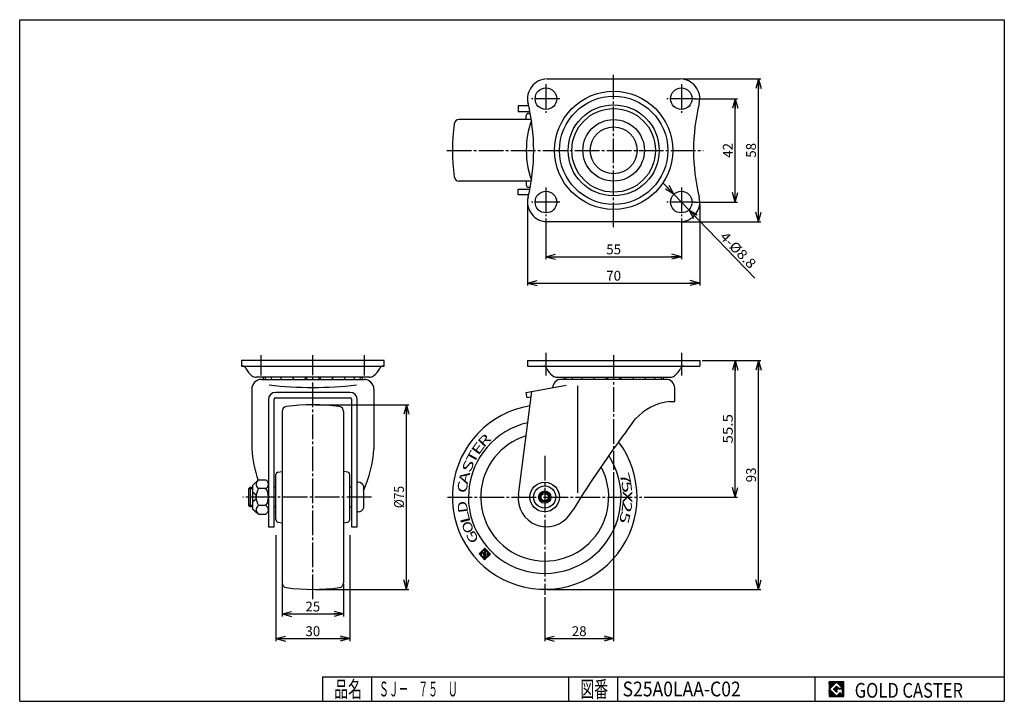
# Model space of a CAD drawing. Extents: x 10 to 410, y 10 to 287.
import ezdxf
from ezdxf.enums import TextEntityAlignment as Align

# ---------------------------------------------------------------- set-up
doc = ezdxf.new("R2010")
doc.units = 0
doc.header["$MEASUREMENT"] = 0
doc.linetypes.add('CENTER', pattern=[13, 10, -1, 1, -1])
doc.layers.get('0').update_dxf_attribs({"linetype": 'CONTINUOUS'})
for name, color, linetype in [('0-1', 7, 'CONTINUOUS'), ('GR1-1', 7, 'CONTINUOUS'), ('LAYERGROUP-1', 3, 'CONTINUOUS'), ('}}ﾊﾊGG血CCТ', 3, 'CONTINUOUS')]:
    doc.layers.add(name, color=color, linetype=linetype)
doc.styles.add('FX_VECTOR', font='MONOTXT.SHX', dxfattribs={"bigfont": 'BIGFONT.SHX'})
doc.styles.add('STYLE1', font='MONOTXT.SHX', dxfattribs={"bigfont": 'extfont.shx'})
doc.dimstyles.new('FXDIMINFO', dxfattribs={"dimtxt": 4, "dimasz": 4, "dimexe": 1, "dimexo": 1, "dimgap": 1, "dimtad": 1, "dimtxsty": 'STYLE1', "dimblk1": 'FXTIP_ARROW_S', "dimblk2": 'FXTIP_ARROW_E', "dimsah": 1, "dimcen": 2.5, "dimdle": 6, "dimclrd": 7, "dimclre": 7, "dimclrt": 7, "dimazin": 3, "dimtfac": 1, "dimtmove": 0, "dimatfit": 3})

# ---------------------------------------------------------------- blocks, each defined once
blk = doc.blocks.new('FXTIP_ARROW_S')
at = {"color": 0, "linetype": 'CONTINUOUS'}
for q in [(-1, 0), (-0.965926, 0.258819), (-0.965926, -0.258819)]:
    blk.add_line((0, 0), q, dxfattribs=at)
blk = doc.blocks.new('FXTIP_ARROW_E')
at = {"color": 0, "linetype": 'CONTINUOUS'}
for q in [(-1, 0), (-0.965926, 0.258819), (-0.965926, -0.258819)]:
    blk.add_line((0, 0), q, dxfattribs=at)
blk = doc.blocks.new('*D19')
at = {"layer": 'LAYERGROUP-1', "color": 7, "linetype": 'CONTINUOUS'}
for p, q in [((114.084125, 77.5), (114.084125, 34.5)), ((144.084125, 77.5), (144.084125, 34.5)), ((114.084125, 35.5), (144.084125, 35.5))]:
    blk.add_line(p, q, dxfattribs=at)
at = {"layer": 'LAYERGROUP-1', "color": 7, "linetype": 'CONTINUOUS', "xscale": 4, "yscale": 4}
for name, p, rotation in [('FXTIP_ARROW_S', (114.084125, 35.5), 180), ('FXTIP_ARROW_E', (144.084125, 35.5), 360)]:
    blk.add_blockref(name, p, dxfattribs=dict(at, rotation=rotation))
at = {"layer": 'LAYERGROUP-1', "color": 7, "linetype": 'CONTINUOUS', "style": 'FX_VECTOR', "width": 0.851351}
blk.add_text('30', height=4, dxfattribs=at).set_placement((126.084122, 36.5), (132.084122, 36.5), align=Align.FIT)
blk = doc.blocks.new('*D20')
at = {"layer": 'LAYERGROUP-1', "color": 7, "linetype": 'CONTINUOUS'}
for p, q in [((116.584125, 57.662515), (116.584125, 44.5)), ((141.584125, 57.662515), (141.584125, 44.5)), ((116.584125, 45.5), (141.584125, 45.5))]:
    blk.add_line(p, q, dxfattribs=at)
at = {"layer": 'LAYERGROUP-1', "color": 7, "linetype": 'CONTINUOUS', "xscale": 4, "yscale": 4}
for name, p, rotation in [('FXTIP_ARROW_S', (116.584125, 45.5), 180), ('FXTIP_ARROW_E', (141.584125, 45.5), 360)]:
    blk.add_blockref(name, p, dxfattribs=dict(at, rotation=rotation))
at = {"layer": 'LAYERGROUP-1', "color": 7, "linetype": 'CONTINUOUS', "style": 'FX_VECTOR', "width": 0.851351}
blk.add_text('25', height=4, dxfattribs=at).set_placement((126.084122, 46.5), (132.084122, 46.5), align=Align.FIT)
blk = doc.blocks.new('*D21')
at = {"layer": 'LAYERGROUP-1', "color": 7, "linetype": 'CONTINUOUS'}
for p, q in [((130.084125, 130.5), (168.096969, 130.5)), ((167.096969, 55.5), (167.096969, 130.5)), ((130.084125, 55.5), (168.096969, 55.5))]:
    blk.add_line(p, q, dxfattribs=at)
at = {"layer": 'LAYERGROUP-1', "color": 7, "linetype": 'CONTINUOUS', "xscale": 4, "yscale": 4}
for name, p, rotation in [('FXTIP_ARROW_E', (167.096969, 130.5), 90), ('FXTIP_ARROW_S', (167.096969, 55.5), 270)]:
    blk.add_blockref(name, p, dxfattribs=dict(at, rotation=rotation))
at = {"layer": 'LAYERGROUP-1', "color": 7, "linetype": 'CONTINUOUS', "style": 'FX_VECTOR', "width": 0.84375}
blk.add_text('%%c75', height=4, rotation=90, dxfattribs=at).set_placement((166.09697, 88.5), (166.09697, 97.5), align=Align.FIT)
blk = doc.blocks.new('*D22')
at = {"layer": 'LAYERGROUP-1', "color": 7, "linetype": 'CONTINUOUS'}
for p, q in [((251.293103, 103.063814), (251.293103, 34.5)), ((223.293103, 52.313075), (223.293103, 34.5)), ((223.293103, 35.5), (251.293103, 35.5))]:
    blk.add_line(p, q, dxfattribs=at)
at = {"layer": 'LAYERGROUP-1', "color": 7, "linetype": 'CONTINUOUS', "xscale": 4, "yscale": 4}
for name, p, rotation in [('FXTIP_ARROW_S', (223.293103, 35.5), 180), ('FXTIP_ARROW_E', (251.293103, 35.5), 360)]:
    blk.add_blockref(name, p, dxfattribs=dict(at, rotation=rotation))
at = {"layer": 'LAYERGROUP-1', "color": 7, "linetype": 'CONTINUOUS', "style": 'FX_VECTOR', "width": 0.851351}
blk.add_text('28', height=4, dxfattribs=at).set_placement((234.293106, 36.5), (240.293106, 36.5), align=Align.FIT)
blk = doc.blocks.new('*D23')
at = {"layer": 'LAYERGROUP-1', "color": 7, "linetype": 'CONTINUOUS'}
for p, q in [((287.293103, 148.5), (301.667318, 148.5)), ((300.667318, 93), (300.667318, 148.5)), ((263.747414, 93), (301.667318, 93))]:
    blk.add_line(p, q, dxfattribs=at)
at = {"layer": 'LAYERGROUP-1', "color": 7, "linetype": 'CONTINUOUS', "xscale": 4, "yscale": 4}
for name, p, rotation in [('FXTIP_ARROW_E', (300.667318, 148.5), 90), ('FXTIP_ARROW_S', (300.667318, 93), 270)]:
    blk.add_blockref(name, p, dxfattribs=dict(at, rotation=rotation))
at = {"layer": 'LAYERGROUP-1', "color": 7, "linetype": 'CONTINUOUS', "style": 'FX_VECTOR', "width": 0.940299}
blk.add_text('55.5', height=4, rotation=90, dxfattribs=at).set_placement((299.667297, 114.75), (299.667297, 126.75), align=Align.FIT)
blk = doc.blocks.new('*D24')
at = {"layer": 'LAYERGROUP-1', "color": 7, "linetype": 'CONTINUOUS'}
for p, q in [((287.293103, 148.5), (311.125602, 148.5)), ((310.125602, 55.5), (310.125602, 148.5)), ((224.293103, 55.5), (311.125602, 55.5))]:
    blk.add_line(p, q, dxfattribs=at)
at = {"layer": 'LAYERGROUP-1', "color": 7, "linetype": 'CONTINUOUS', "xscale": 4, "yscale": 4}
for name, p, rotation in [('FXTIP_ARROW_E', (310.125602, 148.5), 90), ('FXTIP_ARROW_S', (310.125602, 55.5), 270)]:
    blk.add_blockref(name, p, dxfattribs=dict(at, rotation=rotation))
at = {"layer": 'LAYERGROUP-1', "color": 7, "linetype": 'CONTINUOUS', "style": 'FX_VECTOR', "width": 0.851351}
blk.add_text('93', height=4, rotation=90, dxfattribs=at).set_placement((309.12561, 99), (309.12561, 105), align=Align.FIT)
blk = doc.blocks.new('*D25')
at = {"layer": 'LAYERGROUP-1', "color": 7, "linetype": 'CONTINUOUS'}
for p, q in [((275.735199, 216.063116), (271.56533, 220.377301)), ((281.851008, 209.735645), (275.735199, 216.063116)), ((281.851008, 209.735645), (308.704546, 181.95273))]:
    blk.add_line(p, q, dxfattribs=at)
at = {"layer": 'LAYERGROUP-1', "color": 7, "linetype": 'CONTINUOUS', "xscale": 4, "yscale": 4}
for p, rotation in [((275.735199, 216.063116), 314.025481), ((281.851008, 209.735645), 134.025481)]:
    blk.add_blockref('FXTIP_ARROW_S', p, dxfattribs=dict(at, rotation=rotation))
at = {"layer": 'LAYERGROUP-1', "color": 7, "linetype": 'CONTINUOUS', "style": 'FX_VECTOR', "width": 0.84375}
blk.add_text('4-%%c8.8', height=4, rotation=314.025482, dxfattribs=at).set_placement((294.155505, 198.444162), (306.665113, 185.501608), align=Align.FIT)
blk = doc.blocks.new('*D26')
at = {"layer": 'LAYERGROUP-1', "color": 7, "linetype": 'CONTINUOUS'}
for p, q in [((223.793103, 206.213231), (223.793103, 189.649885)), ((278.793103, 206.213231), (278.793103, 189.649885)), ((223.793103, 190.649885), (278.793103, 190.649885))]:
    blk.add_line(p, q, dxfattribs=at)
at = {"layer": 'LAYERGROUP-1', "color": 7, "linetype": 'CONTINUOUS', "xscale": 4, "yscale": 4}
for name, p, rotation in [('FXTIP_ARROW_S', (223.793103, 190.649885), 180), ('FXTIP_ARROW_E', (278.793103, 190.649885), 360)]:
    blk.add_blockref(name, p, dxfattribs=dict(at, rotation=rotation))
at = {"layer": 'LAYERGROUP-1', "color": 7, "linetype": 'CONTINUOUS', "style": 'FX_VECTOR', "width": 0.851351}
blk.add_text('55', height=4, dxfattribs=at).set_placement((248.293106, 191.649887), (254.293106, 191.649887), align=Align.FIT)
blk = doc.blocks.new('*D27')
at = {"layer": 'LAYERGROUP-1', "color": 7, "linetype": 'CONTINUOUS'}
for p, q in [((216.293103, 211.899381), (216.293103, 178.952795)), ((286.293103, 211.899381), (286.293103, 178.952795)), ((216.293103, 179.952795), (286.293103, 179.952795))]:
    blk.add_line(p, q, dxfattribs=at)
at = {"layer": 'LAYERGROUP-1', "color": 7, "linetype": 'CONTINUOUS', "xscale": 4, "yscale": 4}
for name, p, rotation in [('FXTIP_ARROW_S', (216.293103, 179.952795), 180), ('FXTIP_ARROW_E', (286.293103, 179.952795), 360)]:
    blk.add_blockref(name, p, dxfattribs=dict(at, rotation=rotation))
at = {"layer": 'LAYERGROUP-1', "color": 7, "linetype": 'CONTINUOUS', "style": 'FX_VECTOR', "width": 0.851351}
blk.add_text('70', height=4, dxfattribs=at).set_placement((248.293106, 180.952789), (254.293106, 180.952789), align=Align.FIT)
blk = doc.blocks.new('*D28')
at = {"layer": 'LAYERGROUP-1', "color": 7, "linetype": 'CONTINUOUS'}
for p, q in [((284.193103, 254.899381), (301.667318, 254.899381)), ((300.667318, 212.899381), (300.667318, 254.899381)), ((284.193103, 212.899381), (301.667318, 212.899381))]:
    blk.add_line(p, q, dxfattribs=at)
at = {"layer": 'LAYERGROUP-1', "color": 7, "linetype": 'CONTINUOUS', "xscale": 4, "yscale": 4}
for name, p, rotation in [('FXTIP_ARROW_E', (300.667318, 254.899381), 90), ('FXTIP_ARROW_S', (300.667318, 212.899381), 270)]:
    blk.add_blockref(name, p, dxfattribs=dict(at, rotation=rotation))
at = {"layer": 'LAYERGROUP-1', "color": 7, "linetype": 'CONTINUOUS', "style": 'FX_VECTOR', "width": 0.851351}
blk.add_text('42', height=4, rotation=90, dxfattribs=at).set_placement((299.667328, 230.899384), (299.667328, 236.899384), align=Align.FIT)
blk = doc.blocks.new('*D29')
at = {"layer": 'LAYERGROUP-1', "color": 7, "linetype": 'CONTINUOUS'}
for p, q in [((279.293103, 262.899381), (311.125602, 262.899381)), ((310.125602, 204.899381), (310.125602, 262.899381)), ((279.293103, 204.899381), (311.125602, 204.899381))]:
    blk.add_line(p, q, dxfattribs=at)
at = {"layer": 'LAYERGROUP-1', "color": 7, "linetype": 'CONTINUOUS', "xscale": 4, "yscale": 4}
for name, p, rotation in [('FXTIP_ARROW_E', (310.125602, 262.899381), 90), ('FXTIP_ARROW_S', (310.125602, 204.899381), 270)]:
    blk.add_blockref(name, p, dxfattribs=dict(at, rotation=rotation))
at = {"layer": 'LAYERGROUP-1', "color": 7, "linetype": 'CONTINUOUS', "style": 'FX_VECTOR', "width": 0.851351}
blk.add_text('58', height=4, rotation=90, dxfattribs=at).set_placement((309.12561, 230.899384), (309.12561, 236.899384), align=Align.FIT)
blk = doc.blocks.new('BLKF033')
at = {"layer": '0-1', "color": 7, "linetype": 'CONTINUOUS'}
for p, q in [((344.8019, 17.913462), (338.8019, 17.913462)), ((338.8019, 17.913462), (338.8019, 11.913462)), ((344.8019, 11.913462), (344.8019, 17.913462)), ((338.8019, 11.913462), (344.8019, 11.913462))]:
    blk.add_line(p, q, dxfattribs=at)
blk = doc.blocks.new('BLKF034')
at = {"layer": '0-1', "color": 7, "linetype": 'CONTINUOUS'}
for p, q in [((341.8019, 17.769231), (338.946131, 14.913462)), ((340.578823, 14.913462), (341.8019, 16.136538)), ((344.224977, 15.346154), (341.8019, 17.769231)), ((341.8019, 16.136538), (342.592284, 15.346154)), ((338.946131, 14.913462), (341.8019, 12.057692)), ((341.8019, 13.690385), (340.578823, 14.913462)), ((344.224977, 15), (341.8019, 15)), ((341.8019, 15), (341.8019, 14.134615)), ((341.8019, 14.134615), (342.246131, 14.134615)), ((342.246131, 14.134615), (341.8019, 13.690385)), ((341.8019, 12.057692), (343.359592, 13.615385)), ((342.592284, 15.346154), (344.224977, 15.346154)), ((343.359592, 13.615385), (343.359592, 12.980769)), ((343.359592, 12.980769), (344.224977, 12.980769)), ((344.224977, 12.980769), (344.224977, 15))]:
    blk.add_line(p, q, dxfattribs=at)
blk = doc.blocks.new('BLKF032')
at = {"layer": 'GR1-1', "linetype": 'CONTINUOUS'}
h = blk.add_hatch(dxfattribs=at)
h.set_pattern_fill('', scale=0.05, angle=45, style=0, pattern_type=0)
h.set_pattern_definition([(45, (0, 0), (-0.035355339, 0.035355339), [])])
h.paths.add_polyline_path([(338.8, 17.91), (344.8, 17.91), (344.8, 11.91), (338.8, 11.91)], flags=0)
h.paths.add_polyline_path([(341.8, 17.77), (338.95, 14.91), (341.8, 12.06), (343.36, 13.62), (343.36, 12.98), (344.22, 12.98), (344.22, 15), (341.8, 15), (341.8, 14.13), (342.25, 14.13), (341.8, 13.69), (340.58, 14.91), (341.8, 16.14), (342.59, 15.35), (344.22, 15.35)], flags=0)
at = {"layer": '}}ﾊﾊGG血CCТ', "color": 7, "linetype": 'CONTINUOUS'}
for p, q in [((10, 10), (10, 287)), ((10, 287), (410, 287)), ((410, 287), (410, 10)), ((133, 20), (410, 20)), ((133, 20), (133, 10)), ((153, 10), (153, 20)), ((233, 20), (233, 10)), ((253, 10), (253, 20)), ((333, 20), (333, 10)), ((10, 10), (410, 10))]:
    blk.add_line(p, q, dxfattribs=at)
for name in ['BLKF033', 'BLKF034']:
    blk.add_blockref(name, (0, 0))
at = {"layer": '}}ﾊﾊGG血CCТ', "color": 7, "linetype": 'CONTINUOUS', "style": 'FX_VECTOR'}
for s, height, width, p, p2 in [('品名', 6.649, 1.083413, (137.74, 11.6), (149.06, 11.6)), ('図番', 6.649, 1.083413, (237.74, 11.6), (249.06, 11.6)), ('GOLD CASTER', 6, 0.719626, (349.23, 11.46), (393.23, 11.46))]:
    blk.add_text(s, height=height, dxfattribs=dict(at, width=width)).set_placement(p, p2, align=Align.FIT)
blk = doc.blocks.new('BLKF035')
at = {"layer": 'GR1-1', "color": 7, "linetype": 'CONTINUOUS'}
for p, q in [((199.100105, 72.079068), (198.880181, 72.084827)), ((197.832931, 69.911496), (196.623345, 69.94317)), ((197.830051, 69.801534), (196.683539, 69.831556)), ((197.83581, 70.021458), (196.736187, 70.050253)), ((197.827172, 69.691572), (196.790622, 69.718715)), ((197.83869, 70.131421), (196.849029, 70.157336)), ((197.824292, 69.581609), (196.897705, 69.605873)), ((197.841569, 70.241383), (196.961871, 70.264419)), ((197.821413, 69.471647), (197.004788, 69.493031)), ((197.844449, 70.351345), (197.074712, 70.371502)), ((197.818533, 69.361685), (197.111871, 69.380189)), ((197.847328, 70.461308), (197.187554, 70.478584)), ((197.815654, 69.251722), (197.218954, 69.267347)), ((197.850207, 70.57127), (197.300396, 70.585667)), ((197.812774, 69.14176), (197.326036, 69.154506)), ((197.853087, 70.681232), (197.413238, 70.69275)), ((197.809895, 69.031798), (197.433119, 69.041664)), ((198.052447, 70.78605), (197.526079, 70.799833)), ((197.807015, 68.921835), (197.540202, 68.928822)), ((197.945364, 70.898891), (197.638921, 70.906916)), ((197.804136, 68.811873), (197.647285, 68.81598)), ((197.88517, 71.010505), (197.751763, 71.013999)), ((200.047391, 68.643094), (197.754368, 68.703139)), ((199.93455, 68.536011), (197.861451, 68.590297)), ((197.998011, 71.117588), (197.864605, 71.121081)), ((198.159529, 70.673208), (197.926264, 70.679316)), ((199.821708, 68.428928), (197.968534, 68.477455)), ((198.110853, 71.224671), (197.977447, 71.228164)), ((198.266612, 70.560366), (198.033347, 70.566474)), ((199.708866, 68.321845), (198.075616, 68.364613)), ((198.223695, 71.331754), (198.090288, 71.335247)), ((198.373695, 70.447524), (198.14043, 70.453632)), ((199.596024, 68.214762), (198.182699, 68.251771)), ((198.336537, 71.438837), (198.20313, 71.44233)), ((198.480778, 70.334682), (198.247513, 70.340791)), ((199.483182, 68.107679), (198.289782, 68.13893)), ((198.449378, 71.545919), (198.315972, 71.549413)), ((198.587861, 70.221841), (198.354596, 70.227949)), ((199.467968, 69.318493), (198.368345, 69.347287)), ((199.470847, 69.428455), (198.371224, 69.45725)), ((199.473727, 69.538417), (198.374104, 69.567212)), ((199.476606, 69.64838), (198.376983, 69.677174)), ((199.479486, 69.758342), (198.379863, 69.787136)), ((198.909109, 69.883315), (198.382742, 69.897099)), ((198.802027, 69.996157), (198.385622, 70.007061)), ((198.694944, 70.108999), (198.388501, 70.117023)), ((199.370341, 68.000597), (198.396865, 68.026088)), ((198.56222, 71.653002), (198.428814, 71.656496)), ((199.421354, 71.740543), (198.541655, 71.763579)), ((199.314271, 71.853385), (198.654497, 71.870661)), ((200.170934, 70.95065), (198.726975, 70.988462)), ((199.207188, 71.966226), (198.767339, 71.977744)), ((199.528437, 71.627701), (198.769796, 71.647567)), ((200.063851, 71.063492), (198.775562, 71.097227)), ((199.493883, 70.308153), (198.870734, 70.324471)), ((199.63552, 71.514859), (198.876879, 71.534725)), ((199.956768, 71.176334), (198.888404, 71.20431)), ((199.482365, 69.868304), (198.955998, 69.882088)), ((199.491004, 70.198191), (198.976636, 70.21166)), ((199.742602, 71.402018), (198.983962, 71.421883)), ((199.849685, 71.289176), (199.001246, 71.311393)), ((199.485245, 69.978266), (199.06884, 69.98917)), ((199.488124, 70.088229), (199.083719, 70.098818)), ((200.160233, 68.750176), (200.003382, 68.754284)), ((200.273075, 68.857259), (200.006262, 68.864246)), ((200.385917, 68.964342), (200.009141, 68.974208)), ((200.498758, 69.071425), (200.012021, 69.084171)), ((200.6116, 69.178508), (200.0149, 69.194133)), ((200.724442, 69.285591), (200.017779, 69.304095)), ((200.837284, 69.392674), (200.020659, 69.414058)), ((200.950126, 69.499756), (200.023538, 69.52402)), ((201.062967, 69.606839), (200.026418, 69.633982)), ((201.175809, 69.713922), (200.029297, 69.743945)), ((201.241762, 69.822233), (200.032177, 69.853907)), ((201.134679, 69.935074), (200.035056, 69.963869)), ((201.027596, 70.047916), (200.037936, 70.073831)), ((200.920514, 70.160758), (200.040815, 70.183794)), ((200.813431, 70.2736), (200.043695, 70.293756)), ((200.706348, 70.386442), (200.046574, 70.403718)), ((200.599265, 70.499283), (200.049454, 70.513681)), ((200.492182, 70.612125), (200.052333, 70.623643)), ((200.385099, 70.724967), (200.055212, 70.733605)), ((200.278017, 70.837809), (200.058092, 70.843568)), ((199.257499, 67.893514), (198.503948, 67.913246)), ((199.144657, 67.786431), (198.611031, 67.800404)), ((199.031815, 67.679348), (198.718113, 67.687563)), ((198.918974, 67.572265), (198.825196, 67.574721))]:
    blk.add_line(p, q, dxfattribs=at)

msp = doc.modelspace()

# ---------------------------------------------------------------- linework, layer by layer
at = {"layer": 'GR1-1', "color": 6, "linetype": 'CENTER'}
for p, q in [((251.293103, 202.720883), (251.293103, 264.575363)), ((223.793103, 260.786027), (223.793103, 249.213231)), ((278.793103, 260.786027), (278.793103, 249.213231)), ((229.476879, 254.899381), (217.967438, 254.899381)), ((284.476879, 254.899381), (272.967438, 254.899381)), ((183.533965, 233.899381), (287.656516, 233.899381)), ((223.793103, 218.786027), (223.793103, 207.213231)), ((278.793103, 218.786027), (278.793103, 207.213231)), ((229.476879, 212.899381), (217.967438, 212.899381)), ((284.476879, 212.899381), (272.967438, 212.899381)), ((108.084125, 142.405068), (108.084125, 150.714947)), ((129.084125, 51.537498), (129.084125, 150.714947)), ((150.084125, 142.405068), (150.084125, 150.714947)), ((251.293103, 150.688109), (251.293103, 104.063814)), ((223.293103, 109.715876), (223.293103, 53.313075)), ((152.873563, 93), (100.675287, 93)), ((183.816379, 93), (262.747414, 93))]:
    msp.add_line(p, q, dxfattribs=at)
at = {"layer": 'GR1-1', "color": 3, "linetype": 'CONTINUOUS'}
for p, q in [((224.293103, 262.899381), (278.293103, 262.899381)), ((216.77265, 251.949381), (212.493103, 251.949381)), ((212.493103, 251.949381), (212.493103, 249.649381)), ((212.493103, 249.649381), (217.269799, 249.649381)), ((216.793103, 248.899381), (217.41668, 248.899381)), ((217.852915, 246.399381), (188.503065, 246.399381)), ((215.793103, 246.399381), (215.793103, 247.899381)), ((217.852915, 221.399381), (188.503065, 221.399381)), ((215.793103, 221.399381), (215.793103, 219.899381)), ((212.493103, 215.849381), (212.493103, 218.149381)), ((212.493103, 218.149381), (217.269799, 218.149381)), ((216.793103, 218.899381), (217.41668, 218.899381)), ((216.77265, 215.849381), (212.493103, 215.849381)), ((278.293103, 204.899381), (224.293103, 204.899381)), ((158.084125, 148.5), (100.084125, 148.5)), ((100.084125, 148.5), (100.084125, 146.2)), ((158.084125, 146.2), (158.084125, 148.5)), ((216.293103, 148.5), (286.293103, 148.5)), ((216.293103, 148.5), (216.293103, 146.2)), ((286.293103, 148.5), (286.293103, 146.2)), ((100.084125, 146.2), (158.084125, 146.2)), ((216.293103, 146.2), (286.293103, 146.2)), ((152.084125, 141.7), (106.084125, 141.7)), ((108.284125, 140.844), (149.884125, 140.844)), ((228.293103, 141.7), (274.293103, 141.7)), ((104.284125, 136.844), (104.284125, 112.628614)), ((153.884125, 136.844), (153.884125, 112.628614)), ((215.793103, 135.557301), (232.027322, 138.419832)), ((276.093103, 131.844), (276.093103, 137.444)), ((111.034125, 132.557301), (111.034125, 80.944)), ((113.334125, 80.944), (113.334125, 132.792243)), ((113.834125, 133.292243), (144.334125, 133.292243)), ((144.134125, 135.557301), (114.034125, 135.557301)), ((144.834125, 132.792243), (144.834125, 80.944)), ((147.134125, 80.944), (147.134125, 132.557301)), ((212.591488, 93.945051), (218.123953, 135.968293)), ((216.192494, 133.292243), (215.793103, 135.557301)), ((217.809173, 133.577308), (216.192494, 133.292243)), ((273.793103, 131.844), (276.093103, 131.844)), ((116.584125, 127.790038), (116.584125, 58.209962)), ((141.584125, 127.790038), (141.584125, 58.209962)), ((114.084125, 83.8391), (114.084125, 102.1609)), ((114.910477, 103.145708), (116.584125, 103.440817)), ((143.257773, 103.145708), (141.584125, 103.440817)), ((144.084125, 83.8391), (144.084125, 102.1609)), ((103.134125, 96.5), (103.634125, 97)), ((103.134125, 89.5), (103.134125, 96.5)), ((103.634125, 97), (104.534125, 97)), ((106.701198, 99.687227), (104.534125, 97.75)), ((104.534125, 97.75), (104.534125, 88.25)), ((110.034125, 99.928203), (107.034125, 99.928203)), ((110.034125, 96.464102), (107.034125, 96.464102)), ((113.334125, 97), (114.084125, 97)), ((144.834125, 97), (144.084125, 97)), ((147.134125, 99), (147.697633, 99)), ((149.634125, 97.5), (149.634125, 88.5)), ((103.634125, 89), (103.134125, 89.5)), ((104.534125, 89), (103.634125, 89)), ((104.534125, 88.25), (106.701198, 86.312773)), ((110.034125, 89.535898), (107.034125, 89.535898)), ((114.084125, 89), (113.334125, 89)), ((144.084125, 89), (144.834125, 89)), ((107.034125, 86.071797), (110.034125, 86.071797)), ((147.697633, 87), (147.134125, 87)), ((233.470555, 85.930328), (234.785785, 87.844)), ((111.034125, 80.944), (113.334125, 80.944)), ((114.910477, 82.854292), (116.584125, 82.559183)), ((141.584125, 82.559183), (143.257773, 82.854292)), ((144.834125, 80.944), (147.134125, 80.944)), ((198.993022, 72.19191), (196.599287, 69.92034)), ((201.264593, 69.798174), (198.993022, 72.19191)), ((196.599287, 69.92034), (198.870857, 67.526604)), ((197.803522, 68.788429), (197.855003, 70.75441)), ((200.002768, 68.730839), (197.803522, 68.788429)), ((197.855003, 70.75441), (198.390417, 70.190201)), ((197.861111, 70.987675), (198.668726, 71.754073)), ((198.93194, 69.859257), (197.861111, 70.987675)), ((198.390417, 70.190201), (198.367731, 69.323843)), ((198.367731, 69.323843), (199.467354, 69.295048)), ((198.668726, 71.754073), (199.047321, 71.355117)), ((199.047321, 71.355117), (198.734979, 71.058715)), ((198.771399, 70.963838), (200.060357, 70.930086)), ((198.870857, 67.526604), (201.264593, 69.798174)), ((198.876702, 70.316969), (199.131418, 70.048555)), ((199.496149, 70.394671), (198.918037, 70.40981)), ((199.131418, 70.048555), (198.93194, 69.859257)), ((199.467354, 69.295048), (199.496149, 70.394671)), ((200.060357, 70.930086), (200.002768, 68.730839))]:
    msp.add_line(p, q, dxfattribs=at)
at = {"layer": 'GR1-1', "color": 6, "linetype": 'CONTINUOUS'}
for p, q in [((236.697299, 94.720066), (236.697299, 138.21512)), ((104.534125, 96.3235), (103.134125, 96.3235)), ((106.077539, 93.75), (104.534125, 95)), ((104.534125, 91), (106.077539, 92.25)), ((106.034125, 93), (106.077539, 93.75)), ((106.077539, 92.25), (106.034125, 93)), ((103.134125, 89.6765), (104.534125, 89.6765))]:
    msp.add_line(p, q, dxfattribs=at)
at = {"layer": 'GR1-1', "color": 3, "linetype": 'CONTINUOUS'}
for centre, radius in [((223.793103, 254.899381), 4.4), ((278.793103, 254.899381), 4.4), ((251.293103, 233.899381), 9.5), ((223.793103, 212.899381), 4.4), ((278.793103, 212.899381), 4.4), ((223.293103, 93), 6), ((223.293103, 93), 1.5)]:
    msp.add_circle(centre, radius, dxfattribs=at)
at = {"layer": 'GR1-1', "color": 6, "linetype": 'CONTINUOUS'}
for centre, radius in [((251.293103, 233.899381), 24), ((251.293103, 233.899381), 22), ((251.293103, 233.899381), 18.5), ((251.293103, 233.899381), 17), ((251.293103, 233.899381), 12.5), ((223.293103, 93), 4.5), ((223.293103, 93), 2.5), ((223.293103, 93), 2)]:
    msp.add_circle(centre, radius, dxfattribs=at)
at = {"layer": 'GR1-1', "color": 3, "linetype": 'CONTINUOUS'}
for centre, radius, start, end in [((224.293103, 254.899381), 8, 90, 193.806071), ((278.293103, 254.899381), 8, -13.806071, 90), ((138.835512, 233.899381), 80, -13.806071, 13.806071), ((363.750695, 233.899381), 80, 166.193929, 193.806071), ((216.793103, 247.899381), 1, 90, 180), ((265.793103, 233.899381), 80, 172.26362, 187.73638), ((188.503065, 244.399381), 2, 90, 172.26362), ((251.293103, 233.899381), 35.5, 160.083978, 199.916022), ((188.503065, 223.399381), 2, 187.73638, 270), ((216.793103, 219.899381), 1, 180, 270), ((224.293103, 212.899381), 8, 166.193929, 270), ((278.293103, 212.899381), 8, -90, 13.806071), ((100.553715, 144.7), 1.5, 24.269064, 90), ((109.214156, 148.604711), 8, 204.269064, 232.752327), ((148.954095, 148.604711), 8, 307.247673, 335.730936), ((157.614535, 144.7), 1.5, 90, 155.730936), ((222.762693, 144.7), 1.5, 24.269064, 90), ((231.423134, 148.604711), 8, 204.269064, 232.752327), ((271.163073, 148.604711), 8, 307.247673, 335.730936), ((279.823514, 144.7), 1.5, 90, 155.730936), ((108.284125, 136.844), 4, 90, 180), ((106.084125, 144.7), 3, 235.201814, 270), ((111.384365, 142.422), 2.778, 195.064082, 214.613283), ((112.227768, 142.422), 2.778, 195.064082, 214.613283), ((114.732064, 142.422), 2.778, 195.064082, 214.613283), ((118.6505, 142.422), 2.778, 195.064082, 214.613283), ((123.596982, 142.422), 2.778, 195.064082, 214.613283), ((118.6505, 142.422), 2.778, 325.386717, 332.910425), ((123.596982, 142.422), 2.778, 325.386717, 344.935918), ((129.084125, 142.422), 2.778, 195.064082, 214.613283), ((129.084125, 142.422), 2.778, 325.386717, 344.935918), ((134.571268, 142.422), 2.778, 195.064082, 214.613283), ((134.571268, 142.422), 2.778, 325.386717, 344.935918), ((139.517751, 142.422), 2.778, 207.089575, 214.613283), ((139.517751, 142.422), 2.778, 325.386717, 344.935918), ((143.436186, 142.422), 2.778, 325.386717, 344.935918), ((145.940482, 142.422), 2.778, 325.386717, 344.935918), ((146.783885, 142.422), 2.778, 325.386717, 344.935918), ((149.884125, 136.844), 4, 0, 90), ((152.084125, 144.7), 3, 270, 304.798186), ((229.991675, 137.344), 3.5, 90, 178.362755), ((228.293103, 144.7), 3, 235.201814, 270), ((233.593344, 142.422), 2.778, 195.064082, 214.613283), ((234.436747, 142.422), 2.778, 195.064082, 214.613283), ((236.941043, 142.422), 2.778, 195.064082, 214.613283), ((240.859478, 142.422), 2.778, 195.064082, 214.613283), ((245.805961, 142.422), 2.778, 195.064082, 214.613283), ((240.859478, 142.422), 2.778, 325.386717, 332.910425), ((245.805961, 142.422), 2.778, 325.386717, 344.935918), ((251.293103, 142.422), 2.778, 195.064082, 214.613283), ((251.293103, 142.422), 2.778, 325.386717, 344.935918), ((256.780246, 142.422), 2.778, 195.064082, 214.613283), ((256.780246, 142.422), 2.778, 325.386717, 344.935918), ((261.726729, 142.422), 2.778, 207.089575, 214.613283), ((261.726729, 142.422), 2.778, 325.386717, 344.935918), ((265.645164, 142.422), 2.778, 325.386717, 344.935918), ((268.14946, 142.422), 2.778, 325.386717, 344.935918), ((268.992863, 142.422), 2.778, 325.386717, 344.935918), ((272.594532, 137.344), 3.5, 1.637245, 90), ((274.293103, 144.7), 3, 270, 304.798186), ((114.034125, 132.557301), 3, 90, 180), ((113.834125, 132.792243), 0.5, 90, 180), ((144.134125, 132.557301), 3, 0, 90), ((144.334125, 132.792243), 0.5, 0, 90), ((118.584125, 127.790038), 2, 97.73638, 180), ((129.084125, 50.5), 80, 82.26362, 97.73638), ((139.584125, 127.790038), 2, 0, 82.26362), ((223.293103, 93), 37.5, -260.867948, 36.786965), ((276.95219, 109.047737), 23.014113, 97.889751, 136.65633), ((12.41669, 299.483894), 303.15538, 322.605388, 324.825129), ((223.293103, 93), 31, -257.242539, 32.900018), ((152.126932, 115.484487), 47.927969, 183.416094, 199.102973), ((106.041318, 115.484487), 47.927969, 335.443017, 356.583906), ((639.885678, -164.075545), 477.042326, 144.14026, 148.123751), ((115.084125, 102.1609), 1, 100, 180), ((143.084125, 102.1609), 1, 0, 80), ((108.034125, 98.196152), 2, 120, 240), ((112.534125, 93), 6.5, 147.795772, 212.204228), ((109.034125, 98.196152), 2, -60, 60), ((104.534125, 93), 6.5, -32.204228, 32.204228), ((147.697633, 97), 2, 14.477512, 90), ((223.993103, 92.444), 11.5, 172.5, 325.5), ((108.034125, 87.803848), 2, 120, 240), ((109.034125, 87.803848), 2, -60, 60), ((147.697633, 89), 2, 270, 345.522488), ((115.084125, 83.8391), 1, 180, 260), ((143.084125, 83.8391), 1, 280, 360), ((198.772838, 71.018819), 0.055, 133.5, 268.5), ((198.916598, 70.354829), 0.055, 88.5, 223.5), ((118.584125, 58.209962), 2, 180, 262.26362), ((129.084125, 135.5), 80, 262.26362, 277.73638), ((139.584125, 58.209962), 2, 277.73638, 360)]:
    msp.add_arc(centre, radius, start, end, dxfattribs=at)
at = {"layer": 'GR1-1', "color": 6, "linetype": 'CONTINUOUS'}
for centre, radius, start, end in [((129.084125, 295.57525), 158.03125, 263.550955, 276.449045), ((223.293103, 93), 26, -253.117662, 28.279751)]:
    msp.add_arc(centre, radius, start, end, dxfattribs=at)
at = {"layer": 'LAYERGROUP-1', "color": 6, "linetype": 'CENTER'}
for p, q in [((223.793103, 151.591899), (223.793103, 142.405068)), ((278.793103, 151.591899), (278.793103, 142.405068))]:
    msp.add_line(p, q, dxfattribs=at)
at = {"layer": 'LAYERGROUP-1', "color": 3, "linetype": 'CONTINUOUS'}
msp.add_line((272.594532, 140.844), (229.991675, 140.844), dxfattribs=at)
at = {"layer": 'LAYERGROUP-1', "color": 6, "linetype": 'CONTINUOUS'}
msp.add_line((103.634125, 97), (103.634125, 89), dxfattribs=at)

# ---------------------------------------------------------------- block references
for name in ['BLKF032', 'BLKF035']:
    msp.add_blockref(name, (0, 0))

# ---------------------------------------------------------------- texts
at = {"layer": 'LAYERGROUP-1', "color": 7, "linetype": 'CONTINUOUS', "style": 'FX_VECTOR'}
for s, rotation, width, p, p2 in [('R', 47, 1.476526, (198.491699, 112.831032), (201.866216, 116.449758)), ('T', 61, 1.771831, (194.430847, 106.241982), (196.829678, 110.569586)), ('E', 54, 1.563381, (196.259766, 109.660683), (199.168118, 113.663686)), ('S', 68, 1.563381, (193.032166, 102.625832), (194.885713, 107.213523)), ('A', 76.5, 1.563381, (191.941772, 98.047249), (193.096856, 102.85852)), ('7', 283, 1.563381, (253.574249, 102.594643), (254.687304, 97.773475)), ('C', 83, 1.476526, (191.57193, 94.465736), (192.174938, 99.376839)), ('5', 277, 1.563381, (254.411285, 99.376839), (255.014293, 94.465736)), ('X', 270, 1.563381, (254.956482, 95.536964), (254.956482, 90.58898)), ('D', 97, 1.476526, (192.159576, 86.748146), (191.556569, 91.659249)), ('2', 263, 1.563381, (255.029633, 91.659248), (254.426625, 86.748146)), ('L', 104.5, 1.661092, (193.241974, 82.737892), (192.003098, 87.528271)), ('5', 255.5, 1.563381, (254.58313, 87.528267), (253.344254, 82.737888)), ('O', 111.5, 1.398814, (194.716583, 79.152077), (192.903141, 83.755768)), ('G', 119, 1.476526, (196.768585, 75.540565), (194.369755, 79.86817))]:
    msp.add_text(s, height=3.909615, rotation=rotation, dxfattribs=dict(at, width=width)).set_placement(p, p2, align=Align.FIT)
at = {"layer": '}}ﾊﾊGG血CCТ', "color": 7, "linetype": 'CONTINUOUS', "style": 'FX_VECTOR'}
for s, width, p, p2 in [('ＳＪ－\u3000７５\u3000Ｕ', 0.794326, (155.941055, 12), (187.941055, 12)), ('S25A0LAA-C02', 0.714894, (254.916626, 12), (302.916626, 12))]:
    msp.add_text(s, height=6, dxfattribs=dict(at, width=width)).set_placement(p, p2, align=Align.FIT)

# ---------------------------------------------------------------- dimensions: what is measured, and where the dimension line sits
at = {"layer": 'LAYERGROUP-1'}
for p1, p2, distance, picture, middle in [((278.293103, 204.899381), (278.293103, 262.899381), -31.832499, '*D29', (309.12561, 233.899384)), ((283.193103, 212.899381), (283.193103, 254.899381), -17.474215, '*D28', (299.667328, 233.899384)), ((216.293103, 212.899381), (286.293103, 212.899381), -32.946586, '*D27', (251.293106, 180.952789)), ((223.793103, 207.213231), (278.793103, 207.213231), -16.563346, '*D26', (251.293106, 191.649887)), ((129.084125, 55.5), (129.084125, 130.5), -38.012844, '*D21', (166.09697, 93)), ((114.084125, 78.5), (144.084125, 78.5), -43, '*D19', (129.084122, 36.5)), ((116.584125, 58.662515), (141.584125, 58.662515), -13.162515, '*D20', (129.084122, 46.5))]:
    dim = msp.add_aligned_dim(p1=p1, p2=p2, distance=distance, dimstyle='FXDIMINFO', override={"dimblk1": 'FXTIP_ARROW_S', "dimblk2": 'FXTIP_ARROW_E', "dimsah": 1}, dxfattribs=at)
    dim.commit()
    dim.dimension.update_dxf_attribs({"geometry": picture, "text_midpoint": middle})
dim = msp.add_diameter_dim_2p(p1=(275.735199, 216.063116), p2=(281.851008, 209.735645), dimstyle='FXDIMINFO', dxfattribs=at)
dim.commit()
dim.dimension.update_dxf_attribs({"geometry": '*D25', "text_midpoint": (300.410309, 191.972885), "dimtype": 163})
for base, p1, p2, angle, picture, middle in [((310.125602, 148.5), (223.293103, 55.5), (286.293103, 148.5), 270, '*D24', (309.12561, 102)), ((300.667318, 148.5), (262.747414, 93), (286.293103, 148.5), 270, '*D23', (299.667297, 120.75)), ((251.293103, 35.5), (223.293103, 53.313075), (251.293103, 104.063814), 180, '*D22', (237.293106, 36.5))]:
    dim = msp.add_linear_dim(base=base, p1=p1, p2=p2, angle=angle, dimstyle='FXDIMINFO', override={"dimblk1": 'FXTIP_ARROW_S', "dimblk2": 'FXTIP_ARROW_E', "dimsah": 1}, dxfattribs=at)
    dim.commit()
    dim.dimension.update_dxf_attribs({"geometry": picture, "text_midpoint": middle})

doc.saveas('drawing.dxf')
